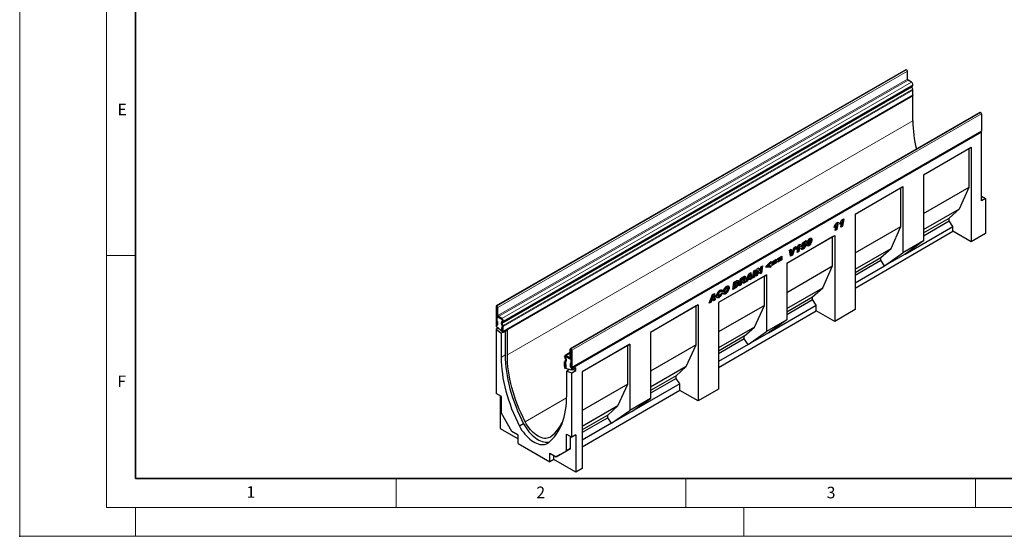
# Model space of a CAD drawing. Units: millimetres. Extents: x 0 to 733, y 0 to 1309.
# Drawn here: x 0 to 170, y 0 to 89 of the extents above; entities that cross this region are included whole.
import ezdxf

# ---------------------------------------------------------------- set-up
doc = ezdxf.new("R2010")
doc.units = ezdxf.units.MM
doc.header["$PDSIZE"] = -1
doc.styles.add('SLDTEXTSTYLE0', font='TXT', dxfattribs={"width": 0.605})

msp = doc.modelspace()

# ---------------------------------------------------------------- linework, layer by layer
at = {"color": 7, "linetype": 'Continuous', "lineweight": 18}
for p, q in [((0, 0), (0, 297)), ((15, 292), (15, 5)), ((15, 48.5), (20, 48.5)), ((65, 10), (65, 5)), ((115, 10), (115, 5)), ((165, 10), (165, 5)), ((15, 5), (415, 5)), ((20, 5), (20, 0)), ((125, 5), (125, 0)), ((0, 0), (420, 0))]:
    msp.add_line(p, q, dxfattribs=at)
at = {"color": 7, "linetype": 'Continuous', "lineweight": 35}
for p, q in [((20, 287), (20, 10)), ((20, 10), (415, 10))]:
    msp.add_line(p, q, dxfattribs=at)
at = {"color": 7, "linetype": 'Continuous', "lineweight": 25}
for p, q in [((152.97, 80.61), (82.26, 39.79)), ((153.09, 80.59), (153.07, 80.6)), ((153.23, 78.96), (153.23, 80.35)), ((153.92, 78.44), (153.34, 78.78)), ((154.14, 77.24), (154, 77.6)), ((154.01, 77.74), (154.1, 77.78)), ((154.17, 77.94), (154.17, 78.01)), ((154.17, 76.26), (154.17, 77.08)), ((83.42, 35.34), (154.13, 76.17)), ((154.17, 76.09), (83.46, 35.27)), ((154.17, 76.09), (154.08, 76.14)), ((154.17, 71.76), (154.17, 76.09)), ((165.75, 73.23), (95.04, 32.41)), ((165.85, 73.22), (165.87, 73.21)), ((166.01, 72.97), (166.01, 70.03)), ((95.26, 29.12), (165.97, 69.94)), ((166.01, 69.81), (95.3, 28.99)), ((166.01, 69.81), (165.88, 69.89)), ((166.01, 57.95), (166.01, 69.81)), ((156, 62.45), (164.25, 67.21)), ((156, 62.45), (163.89, 67.01)), ((163.89, 67.01), (164.25, 67.21)), ((163.89, 60.31), (163.89, 67.01)), ((164.25, 67.21), (164.25, 50.87)), ((156, 62.45), (156, 51.02)), ((144.21, 55.65), (152.46, 60.41)), ((144.21, 55.65), (152.11, 60.21)), ((152.11, 60.21), (152.46, 60.41)), ((152.11, 53.51), (152.11, 60.21)), ((152.46, 60.41), (152.46, 48.98)), ((156, 55.76), (163.89, 60.31)), ((162.19, 56.56), (163.89, 60.31)), ((166.01, 58.76), (166.72, 58.35)), ((166.72, 58.35), (166.01, 57.95)), ((166.72, 58.35), (166.72, 52.31)), ((156, 52.98), (162.19, 56.56)), ((160.43, 54.96), (162.19, 56.56)), ((142.06, 54.74), (141.87, 53.64)), ((141.99, 54.71), (142.23, 54.84)), ((142.23, 54.84), (142.01, 53.56)), ((144.21, 55.65), (144.21, 39.19)), ((156, 52.41), (160.43, 54.96)), ((156, 51.94), (160.43, 54.5)), ((160.43, 54.5), (160.43, 54.96)), ((161.06, 53.54), (160.43, 54.5)), ((140.6, 53.35), (140.65, 53.65)), ((140.75, 53.74), (140.64, 53.62)), ((140.75, 53.74), (140.89, 53.66)), ((140.75, 52.83), (140.89, 53.66)), ((141.03, 52.99), (140.75, 52.83)), ((140.89, 53.08), (140.78, 53.01)), ((141.08, 54.18), (140.89, 53.08)), ((140.89, 53.08), (141.03, 52.99)), ((141.01, 54.14), (141.25, 54.28)), ((141.25, 54.28), (141.03, 52.99)), ((141.58, 53.92), (141.63, 54.21)), ((141.73, 54.31), (141.62, 54.18)), ((141.73, 54.31), (141.87, 54.23)), ((141.73, 53.4), (141.87, 54.23)), ((142.01, 53.56), (141.73, 53.4)), ((141.87, 53.64), (141.76, 53.58)), ((141.87, 53.64), (142.01, 53.56)), ((144.21, 48.95), (152.11, 53.51)), ((144.21, 42.88), (161.06, 52.71)), ((150.41, 49.75), (152.11, 53.51)), ((152.81, 48.77), (161.06, 53.54)), ((161.06, 52.71), (161.06, 53.54)), ((164.25, 50.87), (161.06, 52.71)), ((132.42, 47.21), (140.67, 51.97)), ((132.42, 47.21), (140.32, 51.77)), ((135.09, 50.71), (135.76, 51.1)), ((135.59, 51), (135.58, 50.92)), ((135.76, 51.1), (135.72, 50.83)), ((136.22, 51.33), (136.36, 51.25)), ((136.42, 51.26), (136.28, 51.34)), ((136.59, 51.32), (136.73, 51.24)), ((140.32, 51.77), (140.67, 51.97)), ((140.32, 46.71), (140.32, 51.77)), ((140.67, 51.97), (140.67, 37.12)), ((156, 51.02), (152.46, 48.98)), ((156, 51.02), (152.81, 48.77)), ((166.72, 52.31), (164.25, 50.87)), ((132.85, 49.42), (133.16, 49.59)), ((133.03, 48.38), (132.85, 49.42)), ((133.03, 49.52), (133.1, 48.91)), ((133.16, 49.59), (133.24, 48.83)), ((133.71, 49.91), (133.24, 48.66)), ((133.25, 48.83), (133.6, 49.85)), ((133.93, 50.04), (133.38, 48.58)), ((133.6, 49.85), (133.93, 50.04)), ((134.04, 49.57), (134.09, 49.86)), ((134.19, 49.96), (134.08, 49.83)), ((134.19, 49.96), (134.34, 49.88)), ((134.19, 49.05), (134.34, 49.88)), ((134.33, 49.29), (134.22, 49.23)), ((134.52, 50.39), (134.33, 49.29)), ((134.33, 49.29), (134.47, 49.21)), ((134.45, 50.36), (134.69, 50.49)), ((134.69, 50.49), (134.47, 49.21)), ((134.88, 49.76), (135.15, 49.96)), ((134.94, 50.01), (135.09, 50.71)), ((135.2, 50.12), (134.94, 50.01)), ((135.05, 50.2), (134.97, 50.17)), ((135.05, 50.2), (135.2, 50.12)), ((135.08, 49.91), (135.18, 49.85)), ((135.09, 49.72), (135.23, 49.63)), ((135.14, 50.67), (135.1, 50.45)), ((135.1, 50.45), (135.24, 50.36)), ((135.58, 50.92), (135.14, 50.67)), ((135.14, 50.67), (135.29, 50.58)), ((135.14, 49.95), (135.15, 49.95)), ((135.15, 49.96), (135.15, 49.95)), ((135.19, 50.35), (135.33, 50.27)), ((135.29, 50.58), (135.24, 50.36)), ((135.41, 50.28), (135.27, 50.37)), ((135.72, 50.83), (135.29, 50.58)), ((135.44, 50.2), (135.44, 50.2)), ((135.57, 50.46), (135.71, 50.38)), ((135.58, 50.92), (135.72, 50.83)), ((136.01, 50.63), (136.01, 50.62)), ((136.01, 50.62), (136.15, 50.54)), ((136.05, 50.5), (136.19, 50.42)), ((136.08, 50.29), (136.22, 50.21)), ((136.15, 50.55), (136.15, 50.54)), ((144.21, 46.17), (150.41, 49.75)), ((148.64, 48.16), (150.41, 49.75)), ((129.86, 47.44), (130.59, 47.86)), ((130.45, 47.69), (129.86, 47.35)), ((130.59, 47.61), (129.86, 47.19)), ((130.45, 47.78), (130.45, 47.69)), ((130.45, 47.69), (130.59, 47.61)), ((130.59, 47.86), (130.59, 47.61)), ((130.83, 48), (131.56, 48.42)), ((131.42, 48.25), (130.83, 47.91)), ((131.56, 48.17), (130.83, 47.74)), ((130.83, 47.61), (131.56, 48.03)), ((130.83, 47.74), (130.83, 48)), ((131.42, 47.86), (130.83, 47.52)), ((131.56, 47.78), (130.83, 47.36)), ((130.83, 47.36), (130.83, 47.61)), ((131.42, 48.34), (131.42, 48.25)), ((131.42, 48.25), (131.56, 48.17)), ((131.42, 47.95), (131.42, 47.86)), ((131.42, 47.86), (131.56, 47.78)), ((131.56, 48.42), (131.56, 48.17)), ((131.56, 48.03), (131.56, 47.78)), ((133.24, 48.66), (133, 48.52)), ((133.38, 48.58), (133.03, 48.38)), ((133.1, 48.91), (133.24, 48.83)), ((133.24, 48.83), (133.25, 48.83)), ((133.24, 48.66), (133.38, 48.58)), ((134.47, 49.21), (134.19, 49.05)), ((144.21, 45.6), (148.64, 48.16)), ((144.21, 45.14), (148.64, 47.7)), ((148.64, 47.7), (148.64, 48.16)), ((149.28, 46.73), (148.64, 47.7)), ((149.28, 46.73), (152.46, 48.98)), ((152.81, 48.77), (149.28, 46.73)), ((126.85, 45.95), (126.66, 44.87)), ((126.71, 45.87), (127.02, 46.05)), ((127.02, 46.05), (126.81, 44.78)), ((127.08, 44.94), (127.29, 46.21)), ((127.35, 45.92), (127.22, 45.19)), ((127.29, 46.21), (127.58, 46.37)), ((127.35, 45.92), (127.35, 45.92)), ((127.35, 45.92), (127.49, 45.84)), ((127.35, 45.92), (127.49, 45.84)), ((127.5, 46.32), (127.68, 45.93)), ((127.58, 46.37), (127.82, 45.85)), ((127.68, 45.93), (127.82, 45.85)), ((127.82, 45.85), (127.95, 46.58)), ((128.06, 46.65), (127.88, 45.57)), ((127.95, 46.58), (128.24, 46.75)), ((128.24, 46.75), (128.02, 45.49)), ((128.87, 46.67), (129.63, 47.47)), ((128.87, 46.42), (128.87, 46.67)), ((129.49, 46.58), (128.87, 46.52)), ((129.63, 46.5), (128.87, 46.42)), ((129.49, 47.27), (129.03, 46.8)), ((129.03, 46.8), (129.17, 46.72)), ((129.63, 47.19), (129.17, 46.72)), ((129.17, 46.72), (129.63, 46.78)), ((129.49, 47.32), (129.49, 47.27)), ((129.49, 47.27), (129.63, 47.19)), ((129.49, 46.76), (129.49, 46.58)), ((129.49, 46.58), (129.63, 46.5)), ((129.63, 47.47), (129.63, 47.19)), ((129.63, 46.78), (129.63, 46.5)), ((129.86, 47.05), (130.59, 47.47)), ((129.86, 47.19), (129.86, 47.44)), ((130.45, 47.3), (129.86, 46.96)), ((130.59, 47.22), (129.86, 46.8)), ((129.86, 46.8), (129.86, 47.05)), ((130.45, 47.39), (130.45, 47.3)), ((130.45, 47.3), (130.59, 47.22)), ((130.59, 47.47), (130.59, 47.22)), ((132.42, 47.21), (132.42, 37.41)), ((132.42, 42.15), (140.32, 46.71)), ((138.62, 42.95), (140.32, 46.71)), ((144.21, 43.81), (149.28, 46.73)), ((128.89, 45.17), (120.64, 40.41)), ((128.54, 44.97), (120.64, 40.41)), ((124.21, 43.29), (124.42, 44.55)), ((124.42, 44.55), (125, 44.88)), ((124.55, 44.55), (124.51, 44.3)), ((124.51, 44.3), (124.65, 44.22)), ((124.71, 44.64), (124.55, 44.55)), ((124.55, 44.55), (124.69, 44.47)), ((124.69, 44.47), (124.65, 44.22)), ((124.65, 44.22), (124.71, 44.26)), ((124.85, 44.56), (124.69, 44.47)), ((124.97, 44.6), (124.82, 44.68)), ((124.84, 44.29), (124.99, 44.21)), ((125.14, 44.83), (125.28, 44.74)), ((125.27, 43.9), (125.83, 45.36)), ((125.54, 44.41), (125.46, 44.17)), ((125.86, 44.59), (125.54, 44.41)), ((125.54, 44.41), (125.68, 44.33)), ((125.68, 44.33), (125.6, 44.09)), ((125.81, 45.22), (125.64, 44.7)), ((125.64, 44.7), (125.78, 44.62)), ((126, 44.51), (125.68, 44.33)), ((125.95, 45.14), (125.78, 44.62)), ((125.78, 44.62), (125.98, 44.74)), ((125.81, 45.22), (125.81, 45.22)), ((125.81, 45.22), (125.95, 45.14)), ((125.81, 45.22), (125.95, 45.14)), ((125.83, 45.36), (126.17, 45.56)), ((125.86, 44.59), (126, 44.51)), ((125.95, 45.14), (125.95, 45.14)), ((125.98, 44.74), (125.95, 45.14)), ((126.17, 44.58), (126, 44.48)), ((126.01, 44.32), (126, 44.51)), ((126.31, 44.5), (126.01, 44.32)), ((126.05, 45.49), (126.17, 44.58)), ((126.17, 45.56), (126.31, 44.5)), ((126.17, 44.58), (126.31, 44.5)), ((126.49, 44.6), (126.71, 45.87)), ((126.81, 44.78), (126.49, 44.6)), ((126.66, 44.87), (126.53, 44.78)), ((126.66, 44.87), (126.81, 44.78)), ((127.36, 45.11), (127.08, 44.94)), ((127.22, 45.19), (127.11, 45.12)), ((127.22, 45.19), (127.36, 45.11)), ((127.49, 45.84), (127.36, 45.11)), ((127.49, 45.84), (127.49, 45.84)), ((127.73, 45.32), (127.49, 45.84)), ((127.88, 45.57), (127.67, 45.45)), ((128.02, 45.49), (127.73, 45.32)), ((127.82, 45.85), (127.82, 45.85)), ((127.88, 45.57), (128.02, 45.49)), ((128.54, 44.97), (128.89, 45.17)), ((128.54, 39.9), (128.54, 44.97)), ((128.89, 45.17), (128.89, 35.37)), ((121.84, 42.97), (121.99, 42.89)), ((122.11, 42.91), (121.97, 42.99)), ((122.32, 43.03), (122.46, 42.95)), ((123.08, 42.63), (123.29, 43.9)), ((123.61, 42.94), (123.08, 42.63)), ((123.47, 43.02), (123.11, 42.81)), ((123.29, 43.9), (123.7, 44.13)), ((123.41, 43.86), (123.3, 43.19)), ((123.3, 43.19), (123.44, 43.11)), ((123.51, 43.92), (123.41, 43.86)), ((123.41, 43.86), (123.55, 43.78)), ((123.55, 43.78), (123.44, 43.11)), ((123.44, 43.11), (123.57, 43.18)), ((123.47, 43.02), (123.61, 42.94)), ((123.65, 43.84), (123.55, 43.78)), ((123.78, 43.87), (123.64, 43.95)), ((123.98, 43.98), (124.12, 43.9)), ((124.52, 43.47), (124.21, 43.29)), ((124.38, 43.55), (124.24, 43.47)), ((124.47, 44.06), (124.38, 43.55)), ((124.38, 43.55), (124.52, 43.47)), ((124.48, 44.07), (124.47, 44.06)), ((124.47, 44.06), (124.61, 43.97)), ((124.48, 44.07), (124.63, 43.99)), ((124.61, 43.97), (124.52, 43.47)), ((124.71, 44), (124.57, 44.08)), ((124.63, 43.99), (124.61, 43.97)), ((125.06, 43.94), (124.82, 43.8)), ((125.2, 43.86), (124.87, 43.66)), ((125.06, 43.94), (125.2, 43.86)), ((125.6, 44.09), (125.27, 43.9)), ((125.46, 44.17), (125.35, 44.11)), ((125.46, 44.17), (125.6, 44.09)), ((132.42, 39.37), (138.62, 42.95)), ((136.86, 41.36), (138.62, 42.95)), ((119.01, 40.28), (119.57, 41.75)), ((119.28, 40.79), (119.2, 40.55)), ((119.59, 40.98), (119.28, 40.79)), ((119.28, 40.79), (119.42, 40.71)), ((119.54, 41.6), (119.37, 41.09)), ((119.37, 41.09), (119.52, 41.01)), ((119.73, 40.89), (119.42, 40.71)), ((119.69, 41.52), (119.52, 41.01)), ((119.52, 41.01), (119.72, 41.12)), ((119.55, 41.6), (119.54, 41.6)), ((119.54, 41.6), (119.69, 41.52)), ((119.55, 41.6), (119.69, 41.52)), ((119.57, 41.75), (119.9, 41.94)), ((119.59, 40.98), (119.73, 40.89)), ((119.69, 41.52), (119.69, 41.52)), ((119.72, 41.12), (119.69, 41.52)), ((119.75, 40.71), (119.73, 40.89)), ((119.91, 40.96), (119.74, 40.87)), ((120.05, 40.88), (119.75, 40.71)), ((119.78, 41.87), (119.91, 40.96)), ((119.9, 41.94), (120.05, 40.88)), ((119.91, 40.96), (120.05, 40.88)), ((120.44, 41.72), (120.58, 41.63)), ((120.48, 41.6), (120.63, 41.51)), ((120.58, 41.34), (120.73, 41.26)), ((120.72, 42.32), (120.86, 42.24)), ((120.97, 42.25), (120.83, 42.34)), ((121.14, 42.44), (120.92, 42.28)), ((120.94, 41.86), (121.23, 41.98)), ((121.29, 42.36), (121, 42.16)), ((121, 42.16), (121, 42.17)), ((121.14, 42.44), (121.29, 42.36)), ((121.57, 42.37), (121.71, 42.29)), ((121.62, 42.26), (121.76, 42.18)), ((121.73, 42), (121.87, 41.92)), ((132.42, 38.8), (136.86, 41.36)), ((132.42, 38.34), (136.86, 40.89)), ((136.86, 40.89), (136.86, 41.36)), ((137.49, 39.93), (136.86, 40.89)), ((82.22, 39.7), (82.22, 36.77)), ((82.38, 39.77), (82.36, 39.78)), ((82.38, 39.61), (82.36, 39.62)), ((82.36, 39.62), (82.36, 36.68)), ((82.38, 38.22), (82.38, 39.61)), ((82.52, 38.14), (82.52, 39.53)), ((117.11, 40), (108.86, 35.24)), ((116.75, 39.8), (108.86, 35.24)), ((116.75, 39.8), (117.11, 40)), ((116.75, 33.1), (116.75, 39.8)), ((117.11, 40), (117.11, 23.38)), ((119.34, 40.47), (119.01, 40.28)), ((119.2, 40.55), (119.09, 40.49)), ((119.2, 40.55), (119.34, 40.47)), ((119.42, 40.71), (119.34, 40.47)), ((120.64, 40.41), (120.64, 25.44)), ((128.54, 39.9), (120.64, 35.35)), ((126.84, 36.15), (128.54, 39.9)), ((129.24, 35.17), (137.49, 39.93)), ((137.49, 38.96), (137.49, 39.93)), ((144.21, 39.19), (140.67, 37.12)), ((82.44, 37.99), (82.36, 37.95)), ((82.36, 37.95), (82.36, 36.46)), ((83.21, 37.46), (82.36, 37.95)), ((83.21, 37.62), (82.63, 37.96)), ((83.21, 37.46), (82.63, 37.79)), ((120.64, 29.14), (137.49, 38.96)), ((132.42, 37.41), (128.89, 35.37)), ((132.42, 37.41), (129.24, 35.17)), ((140.67, 37.12), (137.49, 38.96)), ((82.29, 36.58), (82.22, 36.55)), ((82.36, 36.46), (82.22, 36.55)), ((82.22, 36.55), (82.22, 36.23)), ((83.46, 35.19), (82.22, 36.23)), ((82.52, 35.98), (82.22, 35.81)), ((82.22, 35.81), (82.22, 24.68)), ((82.22, 35.81), (83.1, 35.07)), ((82.37, 37.17), (82.51, 37.08)), ((82.37, 36.68), (82.37, 37.17)), ((82.51, 36.6), (82.51, 37.08)), ((83.3, 36.41), (83.16, 36.77)), ((83.17, 36.09), (83.17, 35.61)), ((83.31, 36.01), (83.17, 36.09)), ((83.2, 37.09), (83.29, 37.14)), ((83.3, 36.42), (83.21, 36.74)), ((83.23, 37.06), (83.29, 37.13)), ((83.43, 36.42), (83.29, 36.78)), ((83.3, 36.92), (83.39, 36.96)), ((83.3, 36.42), (83.3, 36.42)), ((83.31, 36.01), (83.31, 35.52)), ((83.32, 37.21), (83.32, 37.27)), ((83.32, 37.21), (83.32, 37.27)), ((83.32, 37.21), (83.32, 37.21)), ((83.32, 35.52), (83.32, 36.34)), ((83.32, 35.35), (83.32, 36.34)), ((83.32, 36.34), (83.32, 36.34)), ((83.46, 37.12), (83.46, 37.19)), ((83.46, 35.44), (83.46, 36.26)), ((126.84, 36.15), (120.64, 32.57)), ((125.07, 34.55), (126.84, 36.15)), ((83.4, 35.24), (83.1, 35.07)), ((83.1, 35.07), (83.1, 30.92)), ((83.46, 35.27), (83.32, 35.35)), ((84.17, 35.6), (83.46, 35.19)), ((83.46, 35.19), (83.46, 35.27)), ((83.81, 35.39), (83.81, 31.33)), ((84.17, 31.35), (84.17, 35.6)), ((108.86, 35.24), (108.86, 23.81)), ((125.07, 34.55), (120.64, 32)), ((125.07, 34.09), (120.64, 31.53)), ((125.07, 34.09), (125.07, 34.55)), ((125.71, 33.13), (125.07, 34.09)), ((125.71, 33.13), (128.89, 35.37)), ((129.24, 35.17), (125.71, 33.13)), ((95, 30.93), (95, 32.32)), ((95.14, 32.4), (95.16, 32.39)), ((105.32, 33.2), (97.07, 28.43)), ((104.97, 32.99), (97.07, 28.43)), ((104.97, 32.99), (105.32, 33.2)), ((104.97, 26.3), (104.97, 32.99)), ((105.32, 33.2), (105.32, 21.76)), ((116.75, 33.1), (108.86, 28.54)), ((115.05, 29.34), (116.75, 33.1)), ((125.71, 33.13), (120.64, 30.2)), ((94.06, 31), (94.06, 31.07)), ((95, 31.73), (94.14, 31.23)), ((94.22, 30.62), (94.14, 30.76)), ((94.21, 30.92), (94.21, 30.99)), ((94.21, 30.99), (94.21, 30.92)), ((94.23, 30.81), (94.29, 30.67)), ((94.24, 31.06), (94.24, 31.05)), ((94.32, 30.67), (94.24, 30.82)), ((94.31, 31.21), (94.9, 30.87)), ((94.31, 31.05), (94.9, 30.71)), ((95.16, 30.56), (94.31, 31.05)), ((95.07, 30.69), (95.16, 30.74)), ((95.14, 32.24), (95.16, 32.23)), ((95.14, 30.85), (95.14, 32.24)), ((95.16, 32.23), (95.16, 29.3)), ((95.3, 32.15), (95.3, 29.21)), ((94.06, 29.32), (94.06, 30.14)), ((94.11, 29.17), (94.06, 29.15)), ((94.21, 29.07), (94.06, 29.15)), ((94.06, 29.15), (94.06, 29.06)), ((95.3, 28.68), (94.06, 29.06)), ((94.1, 30.26), (94.24, 30.46)), ((94.21, 29.23), (94.21, 30.06)), ((94.21, 30.05), (94.21, 29.07)), ((94.21, 29.72), (94.35, 29.63)), ((94.21, 29.23), (94.21, 29.72)), ((94.22, 30.11), (94.36, 30.31)), ((94.32, 30.33), (94.23, 30.11)), ((94.35, 29.15), (94.35, 29.63)), ((95.01, 29.87), (95.01, 29.38)), ((95.15, 29.79), (95.01, 29.87)), ((95.15, 29.79), (95.15, 29.3)), ((95.16, 29.08), (95.16, 30.56)), ((95.22, 29.11), (95.16, 29.08)), ((95.3, 28.99), (95.16, 29.08)), ((96.01, 29.09), (95.3, 28.68)), ((95.3, 28.68), (95.3, 28.99)), ((96.01, 28.67), (96.01, 29.09)), ((115.05, 29.34), (108.86, 25.77)), ((113.29, 27.75), (115.05, 29.34)), ((94.89, 28.81), (94.42, 28.54)), ((94.42, 24.39), (94.42, 28.54)), ((94.42, 28.54), (95.3, 28.26)), ((94.77, 28.85), (94.77, 28.74)), ((95.3, 28.26), (96.01, 28.67)), ((95.3, 17.12), (95.3, 28.26)), ((95.54, 28.82), (96.01, 28.67)), ((97.07, 28.43), (97.07, 11.7)), ((113.29, 27.75), (108.86, 25.19)), ((113.29, 27.29), (108.86, 24.73)), ((113.29, 27.29), (113.29, 27.75)), ((113.92, 26.32), (113.29, 27.29)), ((104.97, 26.3), (97.07, 21.74)), ((103.27, 22.54), (104.97, 26.3)), ((113.92, 26.32), (105.67, 21.56)), ((113.92, 25.22), (113.92, 26.32)), ((83.14, 24.15), (82.22, 24.68)), ((82.93, 24.27), (82.93, 18.63)), ((83.14, 21.26), (83.14, 24.15)), ((113.92, 25.22), (97.07, 15.39)), ((108.86, 23.81), (105.32, 21.76)), ((105.67, 21.56), (108.86, 23.81)), ((117.11, 23.38), (113.92, 25.22)), ((120.64, 25.44), (117.11, 23.38)), ((103.27, 22.54), (97.07, 18.96)), ((101.5, 20.95), (103.27, 22.54)), ((84.95, 18.12), (83.14, 21.26)), ((101.5, 20.95), (97.07, 18.39)), ((101.5, 20.48), (97.07, 17.93)), ((101.5, 20.48), (101.5, 20.95)), ((102.14, 19.52), (101.5, 20.48)), ((102.14, 19.52), (105.32, 21.76)), ((105.67, 21.56), (102.14, 19.52)), ((86.98, 19.44), (86.27, 19.03)), ((102.14, 19.52), (97.07, 16.59)), ((82.93, 18.63), (86.04, 16.84)), ((86.04, 17.49), (84.95, 18.12)), ((86.04, 16.02), (86.04, 17.49)), ((94.38, 17.66), (95.3, 17.12)), ((94.38, 14.77), (94.38, 17.66)), ((95.09, 15.17), (95.09, 17.25)), ((96.01, 17.53), (95.3, 17.12)), ((96.01, 17.53), (96.01, 11.08)), ((86.04, 16.02), (91.48, 12.87)), ((91.48, 14.35), (92.57, 13.72)), ((91.48, 12.87), (91.48, 14.35)), ((92.19, 13.29), (92.19, 13.94)), ((92.57, 13.72), (94.38, 14.77)), ((93.28, 14.13), (92.57, 13.72)), ((93.28, 14.13), (95.09, 15.17)), ((95.09, 15.17), (94.38, 14.77)), ((92.19, 13.29), (91.48, 12.87)), ((96.01, 11.08), (92.19, 13.29)), ((97.07, 11.7), (96.01, 11.08))]:
    msp.add_line(p, q, dxfattribs=at)
at = {"color": 8, "linetype": 'Continuous', "lineweight": 18}
for p, q in [((82.36, 39.78), (153.07, 80.6)), ((82.38, 39.77), (153.09, 80.59)), ((82.52, 39.53), (153.23, 80.35)), ((82.52, 38.14), (153.23, 78.96)), ((82.63, 37.96), (153.34, 78.78)), ((83.21, 37.62), (153.92, 78.44)), ((83.29, 36.78), (154, 77.6)), ((83.3, 36.92), (154.01, 77.74)), ((83.39, 36.96), (154.1, 77.78)), ((83.43, 36.42), (154.14, 77.24)), ((83.43, 36.42), (154.14, 77.24)), ((83.46, 37.19), (154.17, 78.01)), ((83.46, 37.12), (154.17, 77.94)), ((83.46, 36.26), (154.17, 77.08)), ((83.46, 35.44), (154.17, 76.26)), ((165.85, 73.22), (95.14, 32.4)), ((165.87, 73.21), (95.16, 32.39)), ((154.17, 71.76), (84.17, 31.35)), ((166.01, 72.97), (95.3, 32.15)), ((95.3, 29.21), (166.01, 70.03)), ((136.01, 50.63), (136.15, 50.55)), ((124.71, 44.64), (124.85, 44.56)), ((123.51, 43.92), (123.65, 43.84)), ((82.36, 39.62), (82.22, 39.7)), ((82.36, 39.78), (82.36, 39.62)), ((82.36, 39.62), (82.36, 39.62)), ((82.38, 39.61), (82.38, 39.77)), ((82.52, 39.53), (82.38, 39.61)), ((82.38, 38.22), (82.52, 38.14)), ((82.63, 37.96), (82.63, 37.79)), ((83.21, 37.46), (83.21, 37.62)), ((82.36, 36.68), (82.22, 36.77)), ((82.37, 36.68), (82.51, 36.6)), ((83.29, 36.78), (83.16, 36.77)), ((83.2, 37.09), (83.3, 36.92)), ((83.39, 36.96), (83.29, 37.14)), ((83.3, 36.41), (83.43, 36.42)), ((83.43, 36.42), (83.3, 36.41)), ((83.46, 37.19), (83.32, 37.27)), ((83.32, 37.27), (83.32, 37.27)), ((83.32, 37.21), (83.46, 37.12)), ((83.46, 36.26), (83.32, 36.34)), ((83.31, 35.52), (83.17, 35.61)), ((83.32, 35.52), (83.46, 35.44)), ((95.14, 32.24), (95, 32.32)), ((95.14, 32.4), (95.14, 32.24)), ((95.16, 32.23), (95.16, 32.39)), ((83.81, 31.33), (83.1, 30.92)), ((94.21, 30.99), (94.06, 31.07)), ((94.06, 31), (94.21, 30.92)), ((94.24, 30.82), (94.14, 30.76)), ((94.21, 30.99), (94.21, 30.99)), ((94.21, 30.92), (94.21, 30.92)), ((94.22, 30.62), (94.32, 30.67)), ((95, 31.61), (94.31, 31.21)), ((94.31, 31.21), (94.31, 31.05)), ((95, 30.93), (94.9, 30.87)), ((94.9, 30.71), (94.9, 30.87)), ((95, 30.93), (95.14, 30.85)), ((95.14, 32.24), (95.14, 32.24)), ((95.16, 30.86), (95.14, 30.85)), ((95.3, 32.15), (95.16, 32.23)), ((94.21, 30.06), (94.06, 30.14)), ((94.21, 29.23), (94.06, 29.32)), ((94.1, 30.26), (94.22, 30.11)), ((94.22, 30.11), (94.1, 30.26)), ((94.21, 30.06), (94.21, 30.06)), ((94.21, 29.23), (94.21, 29.23)), ((94.21, 29.23), (94.35, 29.15)), ((94.22, 30.11), (94.22, 30.11)), ((94.22, 30.11), (94.22, 30.11)), ((94.36, 30.31), (94.24, 30.46)), ((95.15, 29.3), (95.01, 29.38)), ((95.16, 29.3), (95.3, 29.21)), ((94.41, 23.92), (87.25, 19.79))]:
    msp.add_line(p, q, dxfattribs=at)
at = {"color": 7, "linetype": 'Continuous', "lineweight": 25, "flags": 128}
for points in [[(154.17, 76.26), (154.16, 76.2), (154.13, 76.17), (154.13, 76.17)], [(166.01, 70.03), (166, 69.98), (165.97, 69.94), (165.97, 69.94)], [(82.22, 36.77), (82.23, 36.7), (82.26, 36.62), (82.31, 36.56), (82.37, 36.51), (82.42, 36.5), (82.47, 36.5), (82.5, 36.54), (82.51, 36.6)], [(82.36, 36.68), (82.36, 36.68), (82.36, 36.68), (82.36, 36.68), (82.37, 36.68), (82.37, 36.68), (82.37, 36.68), (82.37, 36.68), (82.37, 36.68)], [(83.17, 35.61), (83.18, 35.54), (83.21, 35.46), (83.26, 35.4), (83.31, 35.35), (83.37, 35.34), (83.42, 35.34), (83.45, 35.38), (83.46, 35.44)], [(83.31, 35.52), (83.31, 35.52), (83.31, 35.52), (83.31, 35.52), (83.31, 35.52), (83.31, 35.52), (83.32, 35.52), (83.32, 35.52), (83.32, 35.52)], [(83.1, 30.92), (83.12, 30.23), (83.16, 29.53), (83.22, 28.81), (83.31, 28.08), (83.42, 27.35), (83.56, 26.6), (83.73, 25.85), (83.92, 25.1), (84.13, 24.34), (84.37, 23.57), (84.63, 22.81), (84.91, 22.05), (85.22, 21.29), (85.55, 20.53), (85.9, 19.78), (86.27, 19.03)], [(83.81, 31.33), (83.82, 30.64), (83.86, 29.94), (83.93, 29.22), (84.02, 28.49), (84.13, 27.76), (84.27, 27.01), (84.44, 26.26), (84.62, 25.5), (84.84, 24.74), (85.08, 23.98), (85.34, 23.22), (85.62, 22.46), (85.93, 21.69), (86.26, 20.94), (86.61, 20.18), (86.98, 19.44)], [(87.25, 19.79), (86.89, 20.51), (86.55, 21.25), (86.23, 21.98), (85.93, 22.72), (85.65, 23.46), (85.4, 24.21), (85.17, 24.95), (84.96, 25.69), (84.77, 26.42), (84.61, 27.15), (84.48, 27.88), (84.37, 28.59), (84.28, 29.3), (84.22, 30), (84.18, 30.68), (84.17, 31.35)], [(94.06, 29.32), (94.08, 29.25), (94.11, 29.17), (94.15, 29.11), (94.21, 29.06), (94.27, 29.05), (94.31, 29.05), (94.34, 29.09), (94.35, 29.15)], [(94.21, 29.23), (94.21, 29.23), (94.21, 29.23), (94.21, 29.23), (94.21, 29.23), (94.21, 29.23), (94.21, 29.23), (94.21, 29.23), (94.21, 29.23)], [(95.01, 29.38), (95.02, 29.31), (95.05, 29.24), (95.1, 29.17), (95.16, 29.13), (95.21, 29.11), (95.26, 29.12), (95.29, 29.16), (95.3, 29.21)], [(95.15, 29.3), (95.15, 29.3), (95.15, 29.3), (95.16, 29.29), (95.16, 29.29), (95.16, 29.29), (95.16, 29.29), (95.16, 29.29), (95.16, 29.3)], [(91.25, 16.15), (91.62, 16.47), (91.97, 16.82), (92.3, 17.2), (92.61, 17.61), (92.89, 18.04), (93.15, 18.5), (93.39, 18.99), (93.61, 19.5), (93.8, 20.04), (93.96, 20.6), (94.1, 21.18), (94.22, 21.79), (94.3, 22.41), (94.37, 23.05), (94.41, 23.71), (94.42, 24.39)], [(86.27, 19.03), (86.47, 18.66), (86.7, 18.31), (86.94, 17.97), (87.19, 17.65), (87.46, 17.35), (87.74, 17.07), (88.03, 16.81), (88.32, 16.58), (88.61, 16.38), (88.91, 16.21), (89.21, 16.07), (89.5, 15.96), (89.78, 15.89), (90.06, 15.85), (90.33, 15.84), (90.58, 15.87), (90.82, 15.93), (91.05, 16.02), (91.25, 16.15)], [(86.98, 19.44), (87.18, 19.07), (87.41, 18.72), (87.65, 18.38), (87.9, 18.06), (88.17, 17.76), (88.45, 17.48), (88.73, 17.22), (89.03, 16.99), (89.32, 16.79), (89.62, 16.62), (89.91, 16.48), (90.2, 16.37), (90.49, 16.3), (90.77, 16.26), (91.04, 16.25), (91.29, 16.28), (91.45, 16.31)], [(91.69, 17.22), (91.5, 17.09), (91.29, 17), (91.06, 16.94), (90.82, 16.91), (90.57, 16.92), (90.3, 16.97), (90.03, 17.05), (89.75, 17.16), (89.47, 17.31), (89.19, 17.49), (88.91, 17.69), (88.64, 17.93), (88.37, 18.19), (88.12, 18.47), (87.87, 18.78), (87.65, 19.1), (87.44, 19.44), (87.25, 19.79)]]:
    msp.add_lwpolyline(points, dxfattribs=at)
at = {"color": 7, "linetype": 'Continuous', "lineweight": 25}
for centre, radius, start, end in [((153.01, 80.52), 0.101, 54.3824, 114.3071), ((152.93, 80.33), 0.307, 2.6055, 57.3945), ((153.46, 78.97), 0.231, 182.6055, 237.3945), ((153.63, 77.99), 0.538, 2.6055, 57.3945), ((154.09, 77.66), 0.112, 134.7872, 211.3174), ((153.99, 77.93), 0.176, 305.6917, 5.6214), ((153.71, 77.07), 0.455, 1.1028, 21.9614), ((153.8, 77.11), 0.356, 21.1489, 21.2206), ((165.8, 73.14), 0.101, 54.3824, 114.3071), ((165.71, 72.96), 0.307, 2.6055, 57.3945), ((175.56, 71.91), 21.39, 180.3891, 193.5664), ((82.31, 39.71), 0.0873, 50.7967, 189.214), ((82.36, 39.62), 0.0000437, 50.7967, 189.214), ((82.21, 39.51), 0.307, 2.6055, 57.3945), ((82.38, 39.61), 0.000154, 2.6055, 57.3945), ((82.92, 38.25), 0.538, 182.6055, 237.3945), ((82.75, 38.15), 0.231, 182.6055, 237.3945), ((82.92, 37.17), 0.538, 2.6055, 57.3945), ((83.09, 37.26), 0.231, 2.6055, 57.3945), ((83.09, 37.26), 0.231, 2.6055, 57.3945), ((83.39, 36.9), 0.262, 134.7872, 211.3174), ((83.45, 36.88), 0.28, 141.5783, 209.478), ((83.38, 36.84), 0.112, 134.7872, 211.3174), ((83.24, 37.2), 0.0755, 305.6917, 5.6214), ((83.24, 37.2), 0.0806, 309.8165, 8.0462), ((83.12, 36.34), 0.2, 0.2001, 25.3472), ((83.12, 36.34), 0.195, 1.1028, 21.9614), ((83.27, 36.4), 0.0323, 21.1489, 21.2206), ((83.28, 37.11), 0.176, 305.6917, 5.6214), ((83, 36.25), 0.455, 1.1028, 21.9614), ((83.09, 36.29), 0.356, 21.1489, 21.2206), ((95.09, 32.34), 0.0873, 50.7967, 189.214), ((95, 32.14), 0.307, 2.6055, 57.3945), ((94.22, 31.09), 0.153, 50.7967, 189.214), ((94.57, 31.02), 0.505, 181.9567, 211.146), ((94.27, 31), 0.0656, 50.7967, 189.214), ((94.27, 31), 0.0655, 50.7967, 189.214), ((94.42, 30.93), 0.217, 181.9567, 211.146), ((94.42, 30.92), 0.209, 179.7263, 210.1338), ((94.09, 30.52), 0.159, 336.2184, 35.9769), ((94, 30.48), 0.354, 335.3236, 32.8821), ((94.02, 30.45), 0.371, 336.2184, 35.9769), ((94.94, 30.92), 0.0655, 230.7967, 9.214), ((94.99, 30.83), 0.153, 230.7967, 9.214), ((95.14, 32.24), 0.0000437, 50.7967, 189.214), ((95.16, 32.23), 0.000154, 2.6055, 57.3945), ((94.28, 30.15), 0.215, 147.7756, 182.3352), ((94.17, 30.21), 0.0886, 144.8617, 145.0428), ((94.3, 30.06), 0.0922, 147.7756, 182.3352), ((94.29, 30.06), 0.0876, 140.9362, 184.921), ((94.23, 30.1), 0.00806, 144.8617, 145.0428), ((86.94, 22.97), 7.46, 309.603, 336.8531)]:
    msp.add_arc(centre, radius, start, end, dxfattribs=at)
for points, knots in [([(141.63, 54.21), (141.7, 54.3), (141.83, 54.45), (141.94, 54.63), (141.99, 54.71)], [0, 0, 0, 0, 0.560004, 1, 1, 1, 1]), ([(140.89, 53.66), (140.84, 53.6), (140.74, 53.48), (140.64, 53.39), (140.6, 53.35)], [0, 0, 0, 0, 0.559736, 1, 1, 1, 1]), ([(140.65, 53.65), (140.72, 53.73), (140.85, 53.89), (140.96, 54.06), (141.01, 54.14)], [0, 0, 0, 0, 0.560004, 1, 1, 1, 1]), ([(141.87, 54.23), (141.82, 54.16), (141.72, 54.05), (141.62, 53.96), (141.58, 53.92)], [0, 0, 0, 0, 0.559736, 1, 1, 1, 1]), ([(135.88, 50.47), (135.89, 50.54), (135.9, 50.67), (135.95, 50.87), (136.03, 51.07), (136.13, 51.24), (136.24, 51.38), (136.32, 51.43), (136.37, 51.46)], [0, 0, 0, 0, 0.186758, 0.373688, 0.560337, 0.707044, 0.853509, 1, 1, 1, 1]), ([(136.22, 51.33), (136.19, 51.31), (136.15, 51.27), (136.09, 51.14), (136.05, 50.98), (136.02, 50.8), (136.01, 50.69), (136.01, 50.63)], [0, 0, 0, 0, 0.122923, 0.247859, 0.498234, 0.749169, 1, 1, 1, 1]), ([(136.36, 51.25), (136.34, 51.23), (136.29, 51.19), (136.23, 51.06), (136.19, 50.9), (136.16, 50.72), (136.16, 50.6), (136.15, 50.55)], [0, 0, 0, 0, 0.122923, 0.247859, 0.498234, 0.749169, 1, 1, 1, 1]), ([(136.28, 51.34), (136.27, 51.34), (136.26, 51.35), (136.23, 51.34), (136.22, 51.33)], [0, 0, 0, 0, 0.404475, 1, 1, 1, 1]), ([(136.73, 51.24), (136.73, 51.17), (136.72, 51.03), (136.66, 50.82), (136.58, 50.61), (136.48, 50.44), (136.36, 50.29), (136.27, 50.23), (136.22, 50.21)], [0, 0, 0, 0, 0.186812, 0.373696, 0.560305, 0.706953, 0.853426, 1, 1, 1, 1]), ([(136.25, 50.43), (136.27, 50.44), (136.29, 50.46), (136.33, 50.52), (136.38, 50.63), (136.42, 50.79), (136.45, 50.97), (136.46, 51.09), (136.46, 51.15)], [0, 0, 0, 0, 0.062232, 0.124637, 0.249387, 0.499282, 0.749697, 1, 1, 1, 1]), ([(136.59, 51.32), (136.59, 51.25), (136.58, 51.12), (136.52, 50.9), (136.44, 50.7), (136.37, 50.56), (136.33, 50.52), (136.33, 50.51)], [0, 0, 0, 0, 0.261879, 0.523859, 0.785454, 0.99103, 1, 1, 1, 1]), ([(136.46, 51.15), (136.46, 51.17), (136.46, 51.21), (136.44, 51.25), (136.4, 51.27), (136.37, 51.26), (136.36, 51.25)], [0, 0, 0, 0, 0.280855, 0.560694, 0.779944, 1, 1, 1, 1]), ([(136.37, 51.46), (136.42, 51.49), (136.53, 51.53), (136.66, 51.49), (136.72, 51.38), (136.73, 51.29), (136.73, 51.24)], [0, 0, 0, 0, 0.279665, 0.559221, 0.779214, 1, 1, 1, 1]), ([(136.54, 51.51), (136.55, 51.49), (136.59, 51.45), (136.59, 51.37), (136.59, 51.32)], [0, 0, 0, 0, 0.343464, 1, 1, 1, 1]), ([(134.34, 49.88), (134.28, 49.81), (134.19, 49.7), (134.08, 49.61), (134.04, 49.57)], [0, 0, 0, 0, 0.559736, 1, 1, 1, 1]), ([(134.09, 49.86), (134.16, 49.95), (134.3, 50.1), (134.41, 50.28), (134.45, 50.36)], [0, 0, 0, 0, 0.560004, 1, 1, 1, 1]), ([(135.23, 49.63), (135.2, 49.62), (135.14, 49.58), (135.04, 49.55), (134.95, 49.57), (134.9, 49.64), (134.88, 49.72), (134.88, 49.76)], [0, 0, 0, 0, 0.187224, 0.374177, 0.560389, 0.779658, 1, 1, 1, 1]), ([(135.09, 49.72), (135.06, 49.7), (135, 49.66), (134.94, 49.65), (134.91, 49.64)], [0, 0, 0, 0, 0.5155005, 1, 1, 1, 1]), ([(135.19, 50.35), (135.16, 50.33), (135.11, 50.29), (135.07, 50.23), (135.05, 50.2)], [0, 0, 0, 0, 0.5584477, 1, 1, 1, 1]), ([(135.57, 50.46), (135.57, 50.41), (135.56, 50.3), (135.49, 50.13), (135.39, 49.96), (135.25, 49.81), (135.14, 49.75), (135.09, 49.72)], [0, 0, 0, 0, 0.186721, 0.373138, 0.559929, 0.779441, 1, 1, 1, 1]), ([(135.15, 49.95), (135.15, 49.93), (135.15, 49.88), (135.18, 49.84), (135.22, 49.84), (135.26, 49.86), (135.27, 49.86)], [0, 0, 0, 0, 0.2805939, 0.5594047, 0.7794457, 1, 1, 1, 1]), ([(135.27, 50.36), (135.27, 50.37), (135.26, 50.38), (135.23, 50.37), (135.2, 50.36), (135.19, 50.35)], [0, 0, 0, 0, 0.078553, 0.538416, 1, 1, 1, 1]), ([(135.33, 50.27), (135.3, 50.25), (135.25, 50.21), (135.21, 50.15), (135.2, 50.12)], [0, 0, 0, 0, 0.5584477, 1, 1, 1, 1]), ([(135.71, 50.38), (135.71, 50.33), (135.7, 50.22), (135.64, 50.05), (135.53, 49.88), (135.39, 49.73), (135.29, 49.67), (135.23, 49.63)], [0, 0, 0, 0, 0.186721, 0.373138, 0.559929, 0.779441, 1, 1, 1, 1]), ([(135.24, 50.36), (135.27, 50.4), (135.34, 50.47), (135.41, 50.52), (135.44, 50.54)], [0, 0, 0, 0, 0.560825, 1, 1, 1, 1]), ([(135.27, 49.86), (135.3, 49.88), (135.35, 49.93), (135.41, 50.03), (135.44, 50.12), (135.44, 50.17), (135.44, 50.2)], [0, 0, 0, 0, 0.2786, 0.558457, 0.779135, 1, 1, 1, 1]), ([(135.44, 50.2), (135.44, 50.22), (135.44, 50.26), (135.41, 50.29), (135.37, 50.29), (135.35, 50.28), (135.33, 50.27)], [0, 0, 0, 0, 0.28085, 0.559122, 0.77915, 1, 1, 1, 1]), ([(135.44, 50.54), (135.48, 50.56), (135.56, 50.6), (135.66, 50.57), (135.71, 50.49), (135.71, 50.42), (135.71, 50.38)], [0, 0, 0, 0, 0.280139, 0.559251, 0.779174, 1, 1, 1, 1]), ([(135.55, 50.58), (135.55, 50.58), (135.57, 50.55), (135.57, 50.5), (135.57, 50.46)], [0, 0, 0, 0, 0.1614891, 1, 1, 1, 1]), ([(136.22, 50.21), (136.19, 50.19), (136.11, 50.15), (136.01, 50.15), (135.93, 50.21), (135.89, 50.32), (135.88, 50.42), (135.88, 50.47)], [0, 0, 0, 0, 0.186771, 0.373178, 0.559619, 0.779499, 1, 1, 1, 1]), ([(136.08, 50.29), (136.04, 50.27), (135.99, 50.24), (135.94, 50.24), (135.93, 50.24)], [0, 0, 0, 0, 0.701999, 1, 1, 1, 1]), ([(136.01, 50.62), (136.01, 50.59), (136.02, 50.54), (136.04, 50.51), (136.05, 50.5), (136.05, 50.5)], [0, 0, 0, 0, 0.776119, 0.971849, 1, 1, 1, 1]), ([(136.24, 50.41), (136.23, 50.4), (136.18, 50.35), (136.13, 50.31), (136.08, 50.29)], [0, 0, 0, 0, 0.168402, 1, 1, 1, 1]), ([(136.15, 50.54), (136.15, 50.5), (136.16, 50.45), (136.18, 50.42), (136.21, 50.41), (136.24, 50.42), (136.25, 50.43)], [0, 0, 0, 0, 0.4992064, 0.6251015, 0.7505929, 1, 1, 1, 1]), ([(123.7, 44.13), (123.74, 44.16), (123.83, 44.2), (123.95, 44.22), (124.05, 44.18), (124.11, 44.06), (124.12, 43.95), (124.12, 43.9)], [0, 0, 0, 0, 0.187193, 0.3738825, 0.560059, 0.7797399, 1, 1, 1, 1]), ([(123.92, 44.21), (123.94, 44.19), (123.98, 44.13), (123.98, 44.04), (123.98, 43.98)], [0, 0, 0, 0, 0.380739, 1, 1, 1, 1]), ([(124.82, 44.68), (124.82, 44.68), (124.81, 44.68), (124.77, 44.68), (124.74, 44.66), (124.71, 44.64)], [0, 0, 0, 0, 0.086694, 0.269383, 1, 1, 1, 1]), ([(124.71, 44.26), (124.76, 44.29), (124.83, 44.33), (124.92, 44.39), (124.95, 44.44), (124.98, 44.5), (124.98, 44.53), (124.99, 44.55)], [0, 0, 0, 0, 0.501018, 0.626052, 0.750857, 0.875662, 1, 1, 1, 1]), ([(125.14, 44.83), (125.13, 44.77), (125.13, 44.66), (125.05, 44.5), (124.95, 44.37), (124.88, 44.32), (124.84, 44.29)], [0, 0, 0, 0, 0.279651, 0.558852, 0.779117, 1, 1, 1, 1]), ([(124.99, 44.55), (124.98, 44.56), (124.98, 44.57), (124.97, 44.59), (124.96, 44.6), (124.92, 44.6), (124.88, 44.58), (124.85, 44.56)], [0, 0, 0, 0, 0.125208, 0.250246, 0.375298, 0.500258, 1, 1, 1, 1]), ([(124.86, 44.28), (124.88, 44.26), (124.93, 44.22), (125, 44.1), (125.04, 44), (125.06, 43.94)], [0, 0, 0, 0, 0.249144, 0.541109, 1, 1, 1, 1]), ([(125.28, 44.74), (125.28, 44.69), (125.27, 44.58), (125.19, 44.42), (125.09, 44.29), (125.02, 44.24), (124.99, 44.21)], [0, 0, 0, 0, 0.279651, 0.558852, 0.779117, 1, 1, 1, 1]), ([(124.99, 44.21), (125.01, 44.19), (125.07, 44.14), (125.14, 44.02), (125.18, 43.92), (125.2, 43.86)], [0, 0, 0, 0, 0.279092, 0.559413, 1, 1, 1, 1]), ([(125, 44.88), (125.04, 44.9), (125.12, 44.95), (125.22, 44.93), (125.27, 44.85), (125.28, 44.78), (125.28, 44.74)], [0, 0, 0, 0, 0.280919, 0.559087, 0.779449, 1, 1, 1, 1]), ([(125.12, 44.93), (125.12, 44.93), (125.14, 44.91), (125.14, 44.86), (125.14, 44.83)], [0, 0, 0, 0, 0.067269, 1, 1, 1, 1]), ([(120.28, 41.48), (120.29, 41.55), (120.3, 41.69), (120.37, 41.92), (120.48, 42.15), (120.65, 42.37), (120.79, 42.46), (120.86, 42.51)], [0, 0, 0, 0, 0.18687, 0.373903, 0.560553, 0.780037, 1, 1, 1, 1]), ([(120.86, 42.51), (120.92, 42.54), (121.03, 42.6), (121.17, 42.58), (121.26, 42.5), (121.28, 42.41), (121.29, 42.36)], [0, 0, 0, 0, 0.280565, 0.559701, 0.779728, 1, 1, 1, 1]), ([(121.11, 42.57), (121.11, 42.57), (121.13, 42.54), (121.14, 42.49), (121.14, 42.44)], [0, 0, 0, 0, 0.0346123, 1, 1, 1, 1]), ([(121.42, 42.13), (121.42, 42.2), (121.43, 42.34), (121.5, 42.58), (121.61, 42.79), (121.74, 42.96), (121.88, 43.09), (121.97, 43.15), (122.02, 43.18)], [0, 0, 0, 0, 0.186668, 0.3733192, 0.5597864, 0.7065435, 0.8530763, 1, 1, 1, 1]), ([(121.84, 42.97), (121.82, 42.96), (121.78, 42.93), (121.7, 42.84), (121.63, 42.7), (121.59, 42.53), (121.58, 42.43), (121.57, 42.37)], [0, 0, 0, 0, 0.125122, 0.250162, 0.499245, 0.749615, 1, 1, 1, 1]), ([(121.99, 42.89), (121.96, 42.88), (121.92, 42.85), (121.84, 42.76), (121.77, 42.62), (121.73, 42.45), (121.72, 42.34), (121.71, 42.29)], [0, 0, 0, 0, 0.125122, 0.250162, 0.499245, 0.749615, 1, 1, 1, 1]), ([(122.32, 43.03), (122.31, 42.96), (122.3, 42.82), (122.23, 42.59), (122.11, 42.36), (121.93, 42.14), (121.8, 42.05), (121.73, 42)], [0, 0, 0, 0, 0.186922, 0.373709, 0.560299, 0.780066, 1, 1, 1, 1]), ([(121.97, 42.99), (121.97, 42.99), (121.95, 43.01), (121.91, 43), (121.87, 42.98), (121.84, 42.97)], [0, 0, 0, 0, 0.09818, 0.548557, 1, 1, 1, 1]), ([(122.46, 42.95), (122.45, 42.88), (122.44, 42.74), (122.37, 42.51), (122.25, 42.28), (122.08, 42.05), (121.94, 41.96), (121.87, 41.92)], [0, 0, 0, 0, 0.186922, 0.373709, 0.560299, 0.780066, 1, 1, 1, 1]), ([(121.89, 42.2), (121.92, 42.22), (121.98, 42.26), (122.05, 42.38), (122.11, 42.51), (122.14, 42.64), (122.16, 42.73), (122.16, 42.78)], [0, 0, 0, 0, 0.1860136, 0.3722098, 0.5592021, 0.7796882, 1, 1, 1, 1]), ([(122.16, 42.78), (122.16, 42.81), (122.16, 42.87), (122.11, 42.92), (122.05, 42.92), (122.01, 42.9), (121.99, 42.89)], [0, 0, 0, 0, 0.280588, 0.559064, 0.779271, 1, 1, 1, 1]), ([(122.02, 43.18), (122.06, 43.2), (122.15, 43.25), (122.27, 43.27), (122.38, 43.23), (122.45, 43.12), (122.45, 43.01), (122.46, 42.95)], [0, 0, 0, 0, 0.187179, 0.373972, 0.560231, 0.779942, 1, 1, 1, 1]), ([(122.25, 43.26), (122.27, 43.24), (122.31, 43.18), (122.31, 43.09), (122.32, 43.03)], [0, 0, 0, 0, 0.369653, 1, 1, 1, 1]), ([(123.98, 43.98), (123.98, 43.92), (123.97, 43.79), (123.91, 43.58), (123.83, 43.38), (123.71, 43.22), (123.59, 43.1), (123.51, 43.05), (123.47, 43.02)], [0, 0, 0, 0, 0.186755, 0.37346, 0.560102, 0.706447, 0.853278, 1, 1, 1, 1]), ([(123.64, 43.95), (123.63, 43.95), (123.62, 43.97), (123.57, 43.95), (123.53, 43.93), (123.51, 43.92)], [0, 0, 0, 0, 0.152822, 0.575512, 1, 1, 1, 1]), ([(123.57, 43.18), (123.59, 43.2), (123.63, 43.22), (123.71, 43.31), (123.77, 43.45), (123.82, 43.61), (123.82, 43.71), (123.83, 43.76)], [0, 0, 0, 0, 0.125287, 0.250384, 0.498867, 0.749531, 1, 1, 1, 1]), ([(124.12, 43.9), (124.12, 43.83), (124.11, 43.71), (124.05, 43.5), (123.97, 43.3), (123.86, 43.14), (123.73, 43.02), (123.65, 42.97), (123.61, 42.94)], [0, 0, 0, 0, 0.186755, 0.37346, 0.560102, 0.706447, 0.853278, 1, 1, 1, 1]), ([(123.83, 43.76), (123.82, 43.79), (123.82, 43.84), (123.78, 43.89), (123.71, 43.87), (123.67, 43.85), (123.65, 43.84)], [0, 0, 0, 0, 0.280552, 0.558236, 0.778649, 1, 1, 1, 1]), ([(124.57, 44.08), (124.56, 44.08), (124.54, 44.1), (124.51, 44.08), (124.48, 44.07)], [0, 0, 0, 0, 0.317263, 1, 1, 1, 1]), ([(124.87, 43.66), (124.84, 43.74), (124.8, 43.85), (124.75, 43.98), (124.69, 44.02), (124.65, 44), (124.63, 43.99)], [0, 0, 0, 0, 0.501707, 0.752316, 0.875388, 1, 1, 1, 1]), ([(120.73, 41.26), (120.68, 41.24), (120.6, 41.19), (120.47, 41.17), (120.37, 41.2), (120.29, 41.31), (120.29, 41.43), (120.28, 41.48)], [0, 0, 0, 0, 0.187197, 0.374019, 0.560476, 0.779908, 1, 1, 1, 1]), ([(120.58, 41.34), (120.54, 41.32), (120.46, 41.27), (120.38, 41.26), (120.34, 41.26)], [0, 0, 0, 0, 0.520956, 1, 1, 1, 1]), ([(120.72, 42.32), (120.69, 42.3), (120.62, 42.25), (120.54, 42.13), (120.48, 42), (120.45, 41.85), (120.44, 41.76), (120.44, 41.72)], [0, 0, 0, 0, 0.185944, 0.37236, 0.55914, 0.77963, 1, 1, 1, 1]), ([(120.44, 41.72), (120.44, 41.69), (120.44, 41.63), (120.47, 41.61), (120.49, 41.6)], [0, 0, 0, 0, 0.518822, 1, 1, 1, 1]), ([(120.86, 42.24), (120.83, 42.22), (120.76, 42.17), (120.68, 42.05), (120.63, 41.91), (120.59, 41.77), (120.58, 41.68), (120.58, 41.63)], [0, 0, 0, 0, 0.185944, 0.37236, 0.55914, 0.77963, 1, 1, 1, 1]), ([(121.04, 41.9), (121.03, 41.87), (120.99, 41.76), (120.88, 41.59), (120.73, 41.43), (120.63, 41.37), (120.58, 41.34)], [0, 0, 0, 0, 0.116268, 0.459446, 0.729463, 1, 1, 1, 1]), ([(120.58, 41.63), (120.58, 41.61), (120.58, 41.55), (120.62, 41.51), (120.68, 41.5), (120.72, 41.52), (120.73, 41.53)], [0, 0, 0, 0, 0.28038, 0.559768, 0.77947, 1, 1, 1, 1]), ([(120.82, 42.33), (120.82, 42.34), (120.81, 42.35), (120.77, 42.35), (120.73, 42.33), (120.72, 42.32)], [0, 0, 0, 0, 0.188798, 0.594576, 1, 1, 1, 1]), ([(121.23, 41.98), (121.21, 41.89), (121.16, 41.73), (121.03, 41.51), (120.87, 41.35), (120.78, 41.29), (120.73, 41.26)], [0, 0, 0, 0, 0.279658, 0.559387, 0.779482, 1, 1, 1, 1]), ([(120.73, 41.53), (120.76, 41.55), (120.82, 41.59), (120.89, 41.71), (120.92, 41.8), (120.94, 41.86)], [0, 0, 0, 0, 0.279377, 0.5589, 1, 1, 1, 1]), ([(121, 42.17), (121, 42.19), (121, 42.24), (120.96, 42.26), (120.91, 42.26), (120.88, 42.25), (120.86, 42.24)], [0, 0, 0, 0, 0.279976, 0.558364, 0.779278, 1, 1, 1, 1]), ([(121.87, 41.92), (121.83, 41.9), (121.74, 41.85), (121.62, 41.82), (121.5, 41.85), (121.43, 41.96), (121.42, 42.07), (121.42, 42.13)], [0, 0, 0, 0, 0.187206, 0.374155, 0.560754, 0.779965, 1, 1, 1, 1]), ([(121.73, 42), (121.68, 41.98), (121.6, 41.94), (121.51, 41.9), (121.48, 41.91), (121.48, 41.91)], [0, 0, 0, 0, 0.4979698, 0.9952566, 1, 1, 1, 1]), ([(121.57, 42.37), (121.57, 42.34), (121.58, 42.29), (121.61, 42.27), (121.62, 42.26)], [0, 0, 0, 0, 0.560817, 1, 1, 1, 1]), ([(121.71, 42.29), (121.71, 42.26), (121.72, 42.21), (121.77, 42.17), (121.83, 42.16), (121.87, 42.19), (121.89, 42.2)], [0, 0, 0, 0, 0.2799018, 0.5591403, 0.7792171, 1, 1, 1, 1])]:
    msp.add_open_spline(points, degree=3, knots=knots, dxfattribs=at)
msp.add_point((0, 0))

# ---------------------------------------------------------------- texts
at = {"color": 7, "linetype": 'Continuous', "lineweight": 18, "char_height": 2, "attachment_point": 2, "style": 'SLDTEXTSTYLE0'}
for s, insert in [('E', (17.69, 74.73)), ('F', (17.59, 27.77)), ('1', (39.9, 8.66)), ('2', (89.93, 8.59)), ('3', (140.05, 8.56))]:
    msp.add_mtext(s, dxfattribs=dict(at, insert=insert))

doc.saveas('drawing.dxf')
